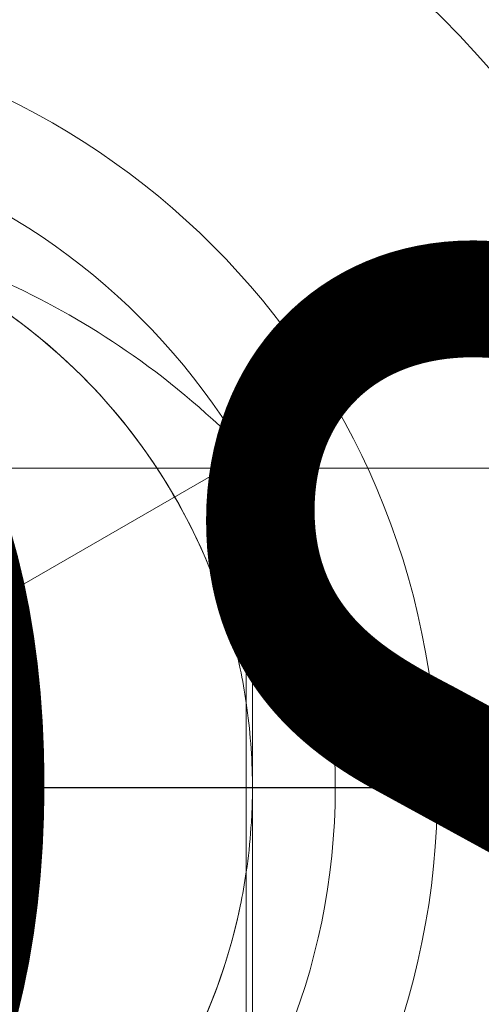
# Model space of a CAD drawing. Units: millimetres. Extents: x 351 to 11963, y -13861 to -3048.
# Drawn here: x 7639 to 7682, y -7359 to -7266 of the extents above; entities that cross this region are included whole.
import ezdxf
from ezdxf.enums import TextEntityAlignment as Align

# ---------------------------------------------------------------- set-up
doc = ezdxf.new("R2010")
doc.units = ezdxf.units.MM
doc.header["$MEASUREMENT"] = 0
for name, color, linetype, lineweight in [('elevate4 - Level 25', 7, 'Continuous', 0), ('elevate4 - Level 27', 7, 'Continuous', 0), ('elevate4 - Level 28', 7, 'Continuous', 0), ('Level 26', 7, 'Continuous', 0), ('Level 8', 18, 'Continuous', 0)]:
    doc.layers.add(name, color=color, linetype=linetype, lineweight=lineweight)
doc.styles.add('Style-Calibri', font='calibri.ttf')

# ---------------------------------------------------------------- blocks, each defined once
blk = doc.blocks.new('From Smart Solid_1')
at = {"layer": 'elevate4 - Level 25', "color": 22, "linetype": 'Continuous', "lineweight": 13}
for p, q in [((1120, 30.2), (-1120, 30.2)), ((1120, 0), (-1120, 0)), ((1120, 0), (-1120, 0))]:
    blk.add_line(p, q, dxfattribs=at)
blk = doc.blocks.new('elevate4')
at = {"layer": 'elevate4 - Level 25', "color": 22, "linetype": 'Continuous', "lineweight": 13}
blk.add_blockref('From Smart Solid_1', (7013.2725, -7338.8995), dxfattribs=at)
blk = doc.blocks.new('From Smart Solid_142')
at = {"layer": 'Level 26', "color": 7, "linetype": 'Continuous', "lineweight": 13}
for p, q in [((54.412, -31.91), (54.412, 31.91)), ((54.998, -30.496), (54.998, 30.496))]:
    blk.add_line(p, q, dxfattribs=at)
blk.add_arc((-0.002, 0), 54.998, 11.78, 168.22, dxfattribs=at)
at = {"layer": 'Level 26', "color": 7, "linetype": 'Continuous', "lineweight": 13, "extrusion": (0, 0, -1)}
blk.add_arc((0.002, 0), 54.998, 191.78, 348.22, dxfattribs=at)
at = {"layer": 'Level 26', "color": 7, "linetype": 'Continuous', "lineweight": 13}
for points, knots in [([(53.839, 11.228), (52.972, 15.382), (50.364, 23.204), (46.127, 30.212), (43.721, 33.364), (40.699, 37.324), (33.638, 44.324), (25.24, 49.097), (20.817, 50.906), (19.189, 51.572), (16.721, 52.445), (13.381, 53.367), (10.849, 53.938), (8.292, 54.39), (6.138, 54.667), (4.401, 54.827), (3.311, 54.902), (2.438, 54.946), (1.788, 54.971), (1.239, 54.985), (0.84, 54.992), (0.611, 54.995), (0.611, 54.995)], [0, 0, 0, 0, 0.157179, 0.314358, 0.314358, 0.314358, 0.511788, 0.709218, 0.709218, 0.709218, 0.781914, 0.818261, 0.854609, 0.890957, 0.927305, 0.945478, 0.963652, 0.972739, 0.981826, 0.990913, 0.995457, 1, 1, 1, 1]), ([(54.412, 31.72), (51.149, 35.077), (47.554, 38.144), (43.721, 40.842), (36.81, 45.706), (28.959, 49.451), (20.817, 51.767), (14.082, 53.683), (7.008, 54.668), (-0.002, 54.67)], [0, 0, 0, 0, 0.232647, 0.232647, 0.232647, 0.653332, 0.653332, 0.653332, 1, 1, 1, 1]), ([(54.998, 30.496), (54.998, 30.522), (54.997, 30.548), (54.996, 30.574), (54.991, 30.714), (54.97, 30.855), (54.936, 30.99), (54.88, 31.207), (54.787, 31.418), (54.663, 31.604), (54.59, 31.714), (54.505, 31.817), (54.412, 31.91)], [0, 0, 0, 0, 0.049733, 0.049733, 0.049733, 0.316801, 0.316801, 0.316801, 0.747109, 0.747109, 0.747109, 1, 1, 1, 1]), ([(54.412, 7.993), (54.783, 5.456), (54.98, 2.874), (54.996, 0.328), (55, -0.368), (54.982, -1.75), (54.839, -4.528), (54.613, -6.617), (54.412, -7.993)], [0, 0, 0, 0, 0.478028, 0.478028, 0.478028, 0.608521, 0.739014, 1, 1, 1, 1]), ([(54.412, 0), (51.149, 0), (47.554, 0), (43.721, 0), (36.81, 0), (28.959, 0), (20.817, 0), (14.082, 0), (7.008, 0), (-0.002, 0)], [0, 0, 0, 0, 0.232647, 0.232647, 0.232647, 0.653332, 0.653332, 0.653332, 1, 1, 1, 1]), ([(54.997, 0), (54.995, 0), (54.739, 0), (54.233, 0), (53.033, 0), (50.369, 0), (46.462, 0), (42.72, 0), (37.743, 0), (31.91, 0)], [0, 0, 0, 0, 0.176366, 0.176366, 0.176366, 0.597075, 0.597075, 0.597075, 1, 1, 1, 1]), ([(54.998, 0), (54.998, 0), (54.997, 0), (54.996, 0), (54.991, 0), (54.97, 0), (54.936, 0), (54.88, 0), (54.787, 0), (54.663, 0), (54.59, 0), (54.505, 0), (54.412, 0)], [0, 0, 0, 0, 0.049733, 0.049733, 0.049733, 0.316801, 0.316801, 0.316801, 0.747109, 0.747109, 0.747109, 1, 1, 1, 1]), ([(0.611, -54.995), (0.611, -54.995), (0.84, -54.992), (1.239, -54.985), (1.787, -54.971), (2.435, -54.946), (3.306, -54.902), (4.393, -54.828), (6.131, -54.668), (8.294, -54.39), (10.856, -53.937), (13.39, -53.364), (16.731, -52.442), (19.194, -51.57), (20.817, -50.906), (25.24, -49.097), (33.651, -44.318), (40.716, -37.302), (43.721, -33.364), (48.502, -27.099), (52.106, -19.535), (53.839, -11.228)], [0, 0, 0, 0, 0.004535, 0.00907, 0.01814, 0.02721, 0.03628, 0.05442, 0.07256, 0.108841, 0.145121, 0.181401, 0.217681, 0.290242, 0.290242, 0.290242, 0.487902, 0.685562, 0.685562, 0.685562, 1, 1, 1, 1])]:
    blk.add_open_spline(points, degree=3, knots=knots, dxfattribs=at)
for points in [[(53.839, 11.228), (54.062, 10.158), (54.253, 9.079), (54.412, 7.993)], [(54.998, 0), (54.998, 0), (54.997, 0), (54.997, 0)], [(54.412, -7.993), (54.253, -9.08), (54.062, -10.158), (53.839, -11.228)]]:
    blk.add_open_spline(points, degree=3, dxfattribs=at)
blk = doc.blocks.new('From Smart Solid_154')
at = {"layer": 'elevate4 - Level 28', "color": 134, "linetype": 'Continuous', "lineweight": 0}
for p, q in [((-72.5, 0), (72.5, 0)), ((72.5, 0), (-72.5, 0))]:
    blk.add_line(p, q, dxfattribs=at)
at = {"layer": 'elevate4 - Level 28', "color": 134, "linetype": 'Continuous', "lineweight": 0, "extrusion": (0, 0, -1)}
blk.add_arc((0, 0), 72.5, 0, 180, dxfattribs=at)
at = {"layer": 'elevate4 - Level 28', "color": 134, "linetype": 'Continuous', "lineweight": 0}
blk.add_arc((0, 0), 72.5, 180, 0, dxfattribs=at)
blk = doc.blocks.new('From Smart Solid_158')
at = {"layer": 'elevate4 - Level 27', "color": 164, "linetype": 'Continuous', "lineweight": 0}
blk.add_line((13.856, 8), (129.904, 75), dxfattribs=at)
at = {"layer": 'elevate4 - Level 27', "color": 164, "linetype": 'Continuous', "lineweight": 0, "extrusion": (0, 0, -1)}
for radius in [148.02, 148.02, 132.493, 132.493, 103.067, 103.067, 62.829, 62.829]:
    blk.add_arc((0, 0), radius, 0, 359.99999, dxfattribs=at)
blk = doc.blocks.new('From Smart Solid_175')
at = {"layer": 'elevate4 - Level 27', "color": 164, "linetype": 'Continuous', "lineweight": 0}
for p, q in [((-72.5, 0), (72.5, 0)), ((72.5, 0), (-72.5, 0))]:
    blk.add_line(p, q, dxfattribs=at)
at = {"layer": 'elevate4 - Level 27', "color": 164, "linetype": 'Continuous', "lineweight": 0, "extrusion": (0, 0, -1)}
blk.add_arc((0, 0), 72.5, 0, 180, dxfattribs=at)
at = {"layer": 'elevate4 - Level 27', "color": 164, "linetype": 'Continuous', "lineweight": 0}
blk.add_arc((0, 0), 72.5, 180, 0, dxfattribs=at)
blk = doc.blocks.new('elevate4_1')
at = {"layer": 'elevate4 - Level 27', "color": 164, "linetype": 'Continuous', "lineweight": 0}
for name in ['From Smart Solid_158', 'From Smart Solid_175']:
    blk.add_blockref(name, (7605.7105, -7338.9475), dxfattribs=at)
at = {"layer": 'elevate4 - Level 28', "color": 134, "linetype": 'Continuous', "lineweight": 0}
blk.add_blockref('From Smart Solid_154', (7605.7105, -7338.9475), dxfattribs=at)
at = {"layer": 'Level 26', "color": 7, "linetype": 'Continuous', "lineweight": 13}
blk.add_blockref('From Smart Solid_142', (7605.714, -7338.899), dxfattribs=at)

msp = doc.modelspace()

# ---------------------------------------------------------------- block references
at = {"layer": 'Level 8', "color": 7, "linetype": 'Continuous', "lineweight": 0}
for name in ['elevate4_1', 'elevate4']:
    msp.add_blockref(name, (0, 0), dxfattribs=at)

# ---------------------------------------------------------------- texts
at = {"layer": 'Level 8', "color": 98, "linetype": 'Continuous', "lineweight": 0, "style": 'Style-Calibri', "width": 0.8}
msp.add_text('CUBE 3P JOINER POMMELS (LOOSE FILL)', height=100, dxfattribs=at).set_placement((7013.273, -7338.948), align=Align.MIDDLE_CENTER)

doc.saveas('drawing.dxf')
